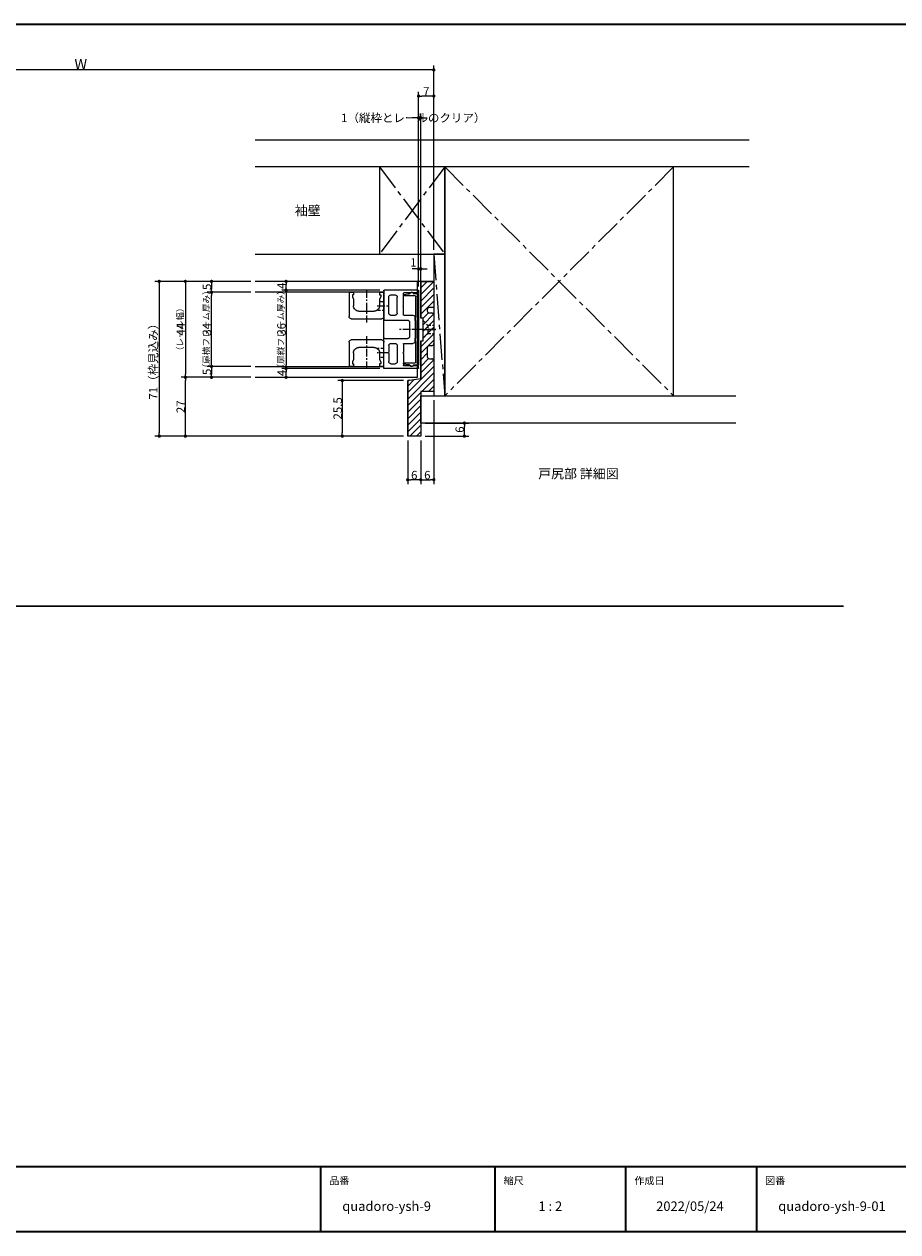
# Model space of a CAD drawing. Units: millimetres. Extents: x -428 to 785, y -304 to 304.
# Drawn here: x -26 to 375, y -277 to 277 of the extents above; entities that cross this region are included whole.
import ezdxf

# ---------------------------------------------------------------- set-up
doc = ezdxf.new("R2010")
doc.units = ezdxf.units.MM
doc.header["$LTSCALE"] = 2
doc.header["$PDMODE"] = 1
doc.header["$PDSIZE"] = -2
for name, pattern in [('ラインタイプ-1', [1.11, 0.71, -0.4]), ('ラインタイプ-3', [2.91, 1.76, -0.4, 0.35, -0.4]), ('ラインタイプ-4', [9.172222, 5.997222, -1.058333, 1.058333, -1.058333])]:
    doc.linetypes.add(name, pattern=pattern)
for name, color, linetype, lineweight in [('1図面枠', 7, 'Continuous', 15), ('2寸法-1', 7, 'Continuous', 15), ('2寸法-2', 7, 'Continuous', 15), ('2寸法-3', 7, 'Continuous', 15), ('3一般', 7, 'Continuous', 15)]:
    doc.layers.add(name, color=color, linetype=linetype, lineweight=lineweight)
doc.styles.add('MS PGothic', font='txt', dxfattribs={"bigfont": 'MS PGothic'})
doc.styles.get("Standard").update_dxf_attribs({"font": 'txt', "bigfont": 'BIGFONT.SHX'})
doc.dimstyles.new('SANWA-1', dxfattribs={"dimtxt": 3.865856, "dimasz": 1.500684, "dimexe": 2, "dimexo": 2, "dimgap": 0.2, "dimtad": 1, "dimdec": 8, "dimdsep": 46, "dimtxsty": 'MS PGothic', "dimblk": 'DOT', "dimblk1": 'DOT', "dimblk2": 'DOT', "dimcen": 0, "dimazin": 0, "dimtfac": 0.8, "dimtdec": 8, "dimtix": 1, "dimtmove": 0, "dimatfit": 0, "dimldrblk": 'DOT', "dimfxl": 1, "dimfrac": 2, "dimtolj": 1, "dimarcsym": 0})

# ---------------------------------------------------------------- blocks, each defined once
blk = doc.blocks.new('グループ-2')
at = {"layer": '1図面枠', "color": 7, "linetype": 'Continuous', "lineweight": 35}
for p, q in [((-400, -247), (400, -247)), ((-215, -247), (-215, -277)), ((110, -247), (110, -277)), ((190, -247), (190, -277)), ((250, -247), (250, -277)), ((310, -247), (310, -277))]:
    blk.add_line(p, q, dxfattribs=at)
at = {"layer": '1図面枠', "color": 7, "linetype": 'Continuous', "lineweight": 35, "flags": 128}
blk.add_lwpolyline([(-400, 277), (400, 277), (400, -277), (-400, -277)], close=True, dxfattribs=at)
blk = doc.blocks.new('図面枠')
at = {"layer": '1図面枠', "color": 7}
blk.add_blockref('グループ-2', (0, 0), dxfattribs=at)
at = {"layer": '1図面枠', "color": 7, "attachment_point": 1, "line_spacing_factor": 0.870768}
for s, insert, char_height in [('{\\fMS PGothic|b0|i0|c128|p0;品番}', (114, -251.82), 3.3826), ('{\\fMS PGothic|b0|i0|c128|p0;縮尺}', (194, -251.82), 3.3826), ('{\\fMS PGothic|b0|i0|c128|p0;作成日}', (254, -251.82), 3.3826), ('{\\fMS PGothic|b0|i0|c128|p0;図番}', (314, -251.82), 3.3826), ('{\\fMS PGothic|b0|i0|c128|p0;1 : 2}', (210, -263.05), 4.3491)]:
    blk.add_mtext(s, dxfattribs=dict(at, insert=insert, char_height=char_height))
blk = doc.blocks.new('_Dot')
at = {"color": 0, "linetype": 'ByBlock', "lineweight": -2}
blk.add_line((-0.5, 0), (-1, 0), dxfattribs=at)
at = {"color": 0, "linetype": 'ByBlock', "const_width": 0.5}
blk.add_lwpolyline([(-0.25, 0, 1), (0.25, 0, 1)], format="xyb", close=True, dxfattribs=at)
blk = doc.blocks.new('*D6')
at = {"layer": '2寸法-1', "color": 0, "linetype": 'Continuous', "lineweight": -2}
for p, q in [((58, 115), (46, 115)), ((48, 89.5), (48, 113.5)), ((118, 88), (46, 88))]:
    blk.add_line(p, q, dxfattribs=at)
at = {"layer": 'Defpoints', "color": 0}
for p in [(48, 115), (60, 115), (120, 88)]:
    blk.add_point(p, dxfattribs=at)
at = {"layer": '2寸法-1', "color": 0, "lineweight": -2, "xscale": 1.50068359375, "yscale": 1.50068359375, "zscale": 1.50068359375}
for p, rotation in [((48, 115), 90), ((48, 88), 270)]:
    blk.add_blockref('_Dot', p, dxfattribs=dict(at, rotation=rotation))
at = {"layer": '2寸法-1', "color": 0, "lineweight": 15, "insert": (45.87, 101.5), "char_height": 3.866, "attachment_point": 5, "rotation": 90, "style": 'MS PGothic'}
blk.add_mtext('\\A1;27', dxfattribs=at)
blk = doc.blocks.new('*D7')
at = {"layer": '2寸法-1', "color": 0, "linetype": 'Continuous', "lineweight": -2}
for p, q in [((78, 120), (58, 120)), ((60, 118.5), (60, 116.5)), ((78, 115), (58, 115))]:
    blk.add_line(p, q, dxfattribs=at)
at = {"layer": 'Defpoints', "color": 0}
for p in [(80, 120), (60, 115), (80, 115)]:
    blk.add_point(p, dxfattribs=at)
at = {"layer": '2寸法-1', "color": 0, "lineweight": -2, "xscale": 1.50068359375, "yscale": 1.50068359375, "zscale": 1.50068359375}
for p, rotation in [((60, 120), 90), ((60, 115), 270)]:
    blk.add_blockref('_Dot', p, dxfattribs=dict(at, rotation=rotation))
at = {"layer": '2寸法-1', "color": 0, "lineweight": 15, "insert": (57.87, 117.5), "char_height": 3.866, "attachment_point": 5, "rotation": 90, "style": 'MS PGothic'}
blk.add_mtext('\\A1;5', dxfattribs=at)
blk = doc.blocks.new('*D8')
at = {"layer": '2寸法-1', "color": 0, "linetype": 'Continuous', "lineweight": -2}
for p, q in [((78, 154), (58, 154)), ((60, 121.5), (60, 152.5)), ((78, 120), (58, 120))]:
    blk.add_line(p, q, dxfattribs=at)
at = {"layer": 'Defpoints', "color": 0}
for p in [(60, 154), (80, 154), (80, 120)]:
    blk.add_point(p, dxfattribs=at)
at = {"layer": '2寸法-1', "color": 0, "lineweight": -2, "xscale": 1.50068359375, "yscale": 1.50068359375, "zscale": 1.50068359375}
for p, rotation in [((60, 154), 90), ((60, 120), 270)]:
    blk.add_blockref('_Dot', p, dxfattribs=dict(at, rotation=rotation))
at = {"layer": '2寸法-1', "color": 0, "lineweight": 15, "insert": (57.87, 137), "char_height": 3.866, "attachment_point": 5, "rotation": 90, "style": 'MS PGothic'}
blk.add_mtext('\\A1;34', dxfattribs=at)
blk = doc.blocks.new('*D9')
at = {"layer": '2寸法-1', "color": 0, "linetype": 'Continuous', "lineweight": -2}
for p, q in [((78, 159), (58, 159)), ((60, 157.5), (60, 155.5)), ((78, 154), (58, 154))]:
    blk.add_line(p, q, dxfattribs=at)
at = {"layer": 'Defpoints', "color": 0}
for p in [(80, 159), (60, 154), (80, 154)]:
    blk.add_point(p, dxfattribs=at)
at = {"layer": '2寸法-1', "color": 0, "lineweight": -2, "xscale": 1.50068359375, "yscale": 1.50068359375, "zscale": 1.50068359375}
for p, rotation in [((60, 159), 90), ((60, 154), 270)]:
    blk.add_blockref('_Dot', p, dxfattribs=dict(at, rotation=rotation))
at = {"layer": '2寸法-1', "color": 0, "lineweight": 15, "insert": (57.87, 156.5), "char_height": 3.866, "attachment_point": 5, "rotation": 90, "style": 'MS PGothic'}
blk.add_mtext('\\A1;5', dxfattribs=at)
blk = doc.blocks.new('*D10')
at = {"layer": '2寸法-1', "color": 0, "linetype": 'Continuous', "lineweight": -2}
for p, q in [((58, 159), (46, 159)), ((48, 157.5), (48, 116.5)), ((58, 115), (46, 115))]:
    blk.add_line(p, q, dxfattribs=at)
at = {"layer": 'Defpoints', "color": 0}
for p in [(60, 159), (48, 115), (60, 115)]:
    blk.add_point(p, dxfattribs=at)
at = {"layer": '2寸法-1', "color": 0, "lineweight": -2, "xscale": 1.50068359375, "yscale": 1.50068359375, "zscale": 1.50068359375}
for p, rotation in [((48, 159), 90), ((48, 115), 270)]:
    blk.add_blockref('_Dot', p, dxfattribs=dict(at, rotation=rotation))
at = {"layer": '2寸法-1', "color": 0, "lineweight": 15, "insert": (45.87, 137), "char_height": 3.866, "attachment_point": 5, "rotation": 90, "style": 'MS PGothic'}
blk.add_mtext('\\A1;44', dxfattribs=at)
blk = doc.blocks.new('*D11')
at = {"layer": '2寸法-1', "color": 0, "linetype": 'Continuous', "lineweight": -2}
for p, q in [((137.2, 155), (92.2, 155)), ((94.2, 153.5), (94.2, 120.5)), ((137.2, 119), (92.2, 119))]:
    blk.add_line(p, q, dxfattribs=at)
at = {"layer": 'Defpoints', "color": 0}
for p in [(139.2, 155), (94.2, 119), (139.2, 119)]:
    blk.add_point(p, dxfattribs=at)
at = {"layer": '2寸法-1', "color": 0, "lineweight": -2, "xscale": 1.50068359375, "yscale": 1.50068359375, "zscale": 1.50068359375}
for p, rotation in [((94.2, 155), 90), ((94.2, 119), 270)]:
    blk.add_blockref('_Dot', p, dxfattribs=dict(at, rotation=rotation))
at = {"layer": '2寸法-1', "color": 0, "lineweight": 15, "insert": (92.07, 137), "char_height": 3.866, "attachment_point": 5, "rotation": 90, "style": 'MS PGothic'}
blk.add_mtext('\\A1;36', dxfattribs=at)
blk = doc.blocks.new('*D12')
at = {"layer": '2寸法-1', "color": 0, "linetype": 'Continuous', "lineweight": -2}
for p, q in [((137.2, 119), (92.2, 119)), ((94.2, 116.5), (94.2, 117.5)), ((96.2, 115), (96.2, 115))]:
    blk.add_line(p, q, dxfattribs=at)
at = {"layer": 'Defpoints', "color": 0}
for p in [(94.2, 119), (139.2, 119), (94.2, 115)]:
    blk.add_point(p, dxfattribs=at)
at = {"layer": '2寸法-1', "color": 0, "lineweight": -2, "xscale": 1.50068359375, "yscale": 1.50068359375, "zscale": 1.50068359375}
for p, rotation in [((94.2, 119), 90), ((94.2, 115), 270)]:
    blk.add_blockref('_Dot', p, dxfattribs=dict(at, rotation=rotation))
at = {"layer": '2寸法-1', "color": 0, "lineweight": 15, "insert": (92.07, 117), "char_height": 3.866, "attachment_point": 5, "rotation": 90, "style": 'MS PGothic'}
blk.add_mtext('\\A1;4', dxfattribs=at)
blk = doc.blocks.new('*D13')
at = {"layer": '2寸法-1', "color": 0, "linetype": 'Continuous', "lineweight": -2}
for p, q in [((92.2, 159), (92.2, 159)), ((94.2, 156.5), (94.2, 157.5)), ((137.2, 155), (92.2, 155))]:
    blk.add_line(p, q, dxfattribs=at)
at = {"layer": 'Defpoints', "color": 0}
for p in [(94.2, 159), (94.2, 159), (139.2, 155)]:
    blk.add_point(p, dxfattribs=at)
at = {"layer": '2寸法-1', "color": 0, "lineweight": -2, "xscale": 1.50068359375, "yscale": 1.50068359375, "zscale": 1.50068359375}
for p, rotation in [((94.2, 159), 90), ((94.2, 155), 270)]:
    blk.add_blockref('_Dot', p, dxfattribs=dict(at, rotation=rotation))
at = {"layer": '2寸法-1', "color": 0, "lineweight": 15, "insert": (92.07, 157), "char_height": 3.866, "attachment_point": 5, "rotation": 90, "style": 'MS PGothic'}
blk.add_mtext('\\A1;4', dxfattribs=at)
blk = doc.blocks.new('*D14')
at = {"layer": '2寸法-1', "color": 0, "lineweight": -2}
for p, q in [((158, 94), (178, 94)), ((176, 89.5), (176, 92.5)), ((158, 88), (178, 88))]:
    blk.add_line(p, q, dxfattribs=at)
at = {"layer": 'Defpoints', "color": 0}
for p in [(156, 94), (176, 94), (156, 88)]:
    blk.add_point(p, dxfattribs=at)
at = {"layer": '2寸法-1', "color": 0, "lineweight": -2, "xscale": 1.50068359375, "yscale": 1.50068359375, "zscale": 1.50068359375}
for p, rotation in [((176, 94), 90), ((176, 88), 270)]:
    blk.add_blockref('_Dot', p, dxfattribs=dict(at, rotation=rotation))
at = {"layer": '2寸法-1', "color": 0, "insert": (173.87, 91), "char_height": 3.866, "attachment_point": 5, "rotation": 90, "style": 'MS PGothic'}
blk.add_mtext('\\A1;6', dxfattribs=at)
blk = doc.blocks.new('*D15')
at = {"layer": '2寸法-1', "color": 0, "linetype": 'Continuous', "lineweight": -2}
for p, q in [((150, 86), (150, 66)), ((156, 86), (156, 66)), ((154.5, 68), (151.5, 68))]:
    blk.add_line(p, q, dxfattribs=at)
at = {"layer": 'Defpoints', "color": 0}
for p in [(150, 88), (156, 88), (150, 68)]:
    blk.add_point(p, dxfattribs=at)
at = {"layer": '2寸法-1', "color": 0, "lineweight": -2, "xscale": 1.50068359375, "yscale": 1.50068359375, "zscale": 1.50068359375, "rotation": 180}
blk.add_blockref('_Dot', (150, 68), dxfattribs=at)
at = {"layer": '2寸法-1', "color": 0, "lineweight": -2, "xscale": 1.50068359375, "yscale": 1.50068359375, "zscale": 1.50068359375}
blk.add_blockref('_Dot', (156, 68), dxfattribs=at)
at = {"layer": '2寸法-1', "color": 0, "lineweight": 15, "insert": (153, 70.13), "char_height": 3.866, "attachment_point": 5, "style": 'MS PGothic'}
blk.add_mtext('\\A1;6', dxfattribs=at)
blk = doc.blocks.new('*D16')
at = {"layer": '2寸法-1', "color": 0, "linetype": 'Continuous', "lineweight": -2}
for p, q in [((162, 104.5), (162, 66)), ((156, 86), (156, 66)), ((157.5, 68), (160.5, 68))]:
    blk.add_line(p, q, dxfattribs=at)
at = {"layer": 'Defpoints', "color": 0}
for p in [(162, 106.5), (156, 88), (162, 68)]:
    blk.add_point(p, dxfattribs=at)
at = {"layer": '2寸法-1', "color": 0, "lineweight": -2, "xscale": 1.50068359375, "yscale": 1.50068359375, "zscale": 1.50068359375, "rotation": 180}
blk.add_blockref('_Dot', (156, 68), dxfattribs=at)
at = {"layer": '2寸法-1', "color": 0, "lineweight": -2, "xscale": 1.50068359375, "yscale": 1.50068359375, "zscale": 1.50068359375}
blk.add_blockref('_Dot', (162, 68), dxfattribs=at)
at = {"layer": '2寸法-1', "color": 0, "lineweight": 15, "insert": (159, 70.13), "char_height": 3.866, "attachment_point": 5, "style": 'MS PGothic'}
blk.add_mtext('\\A1;6', dxfattribs=at)
blk = doc.blocks.new('*D17')
at = {"layer": '2寸法-1', "color": 0, "linetype": 'Continuous', "lineweight": -2}
for p, q in [((148, 113.5), (118, 113.5)), ((120, 112), (120, 89.5)), ((148, 88), (118, 88))]:
    blk.add_line(p, q, dxfattribs=at)
at = {"layer": 'Defpoints', "color": 0}
for p in [(150, 113.5), (120, 88), (150, 88)]:
    blk.add_point(p, dxfattribs=at)
at = {"layer": '2寸法-1', "color": 0, "lineweight": -2, "xscale": 1.50068359375, "yscale": 1.50068359375, "zscale": 1.50068359375}
for p, rotation in [((120, 113.5), 90), ((120, 88), 270)]:
    blk.add_blockref('_Dot', p, dxfattribs=dict(at, rotation=rotation))
at = {"layer": '2寸法-1', "color": 0, "lineweight": 15, "insert": (117.87, 100.75), "char_height": 3.866, "attachment_point": 5, "rotation": 90, "style": 'MS PGothic'}
blk.add_mtext('\\A1;25.5', dxfattribs=at)
blk = doc.blocks.new('*D18')
at = {"layer": '2寸法-1', "color": 0, "lineweight": -2}
for p, q in [((155, 156.7), (155, 246)), ((160.5, 244), (156.5, 244)), ((162, 173.5), (162, 246))]:
    blk.add_line(p, q, dxfattribs=at)
at = {"layer": 'Defpoints', "color": 0}
for p in [(155, 244), (162, 171.5), (155, 154.7)]:
    blk.add_point(p, dxfattribs=at)
at = {"layer": '2寸法-1', "color": 0, "lineweight": -2, "xscale": 1.50068359375, "yscale": 1.50068359375, "zscale": 1.50068359375, "rotation": 180}
blk.add_blockref('_Dot', (155, 244), dxfattribs=at)
at = {"layer": '2寸法-1', "color": 0, "lineweight": -2, "xscale": 1.50068359375, "yscale": 1.50068359375, "zscale": 1.50068359375}
blk.add_blockref('_Dot', (162, 244), dxfattribs=at)
at = {"layer": '2寸法-1', "color": 0, "insert": (158.5, 246.13), "char_height": 3.866, "attachment_point": 5, "style": 'MS PGothic'}
blk.add_mtext('\\A1;7', dxfattribs=at)
blk = doc.blocks.new('*D25')
at = {"layer": '2寸法-1', "color": 0, "linetype": 'Continuous', "lineweight": -2}
for p, q in [((-162, 246), (-162, 258)), ((160.5, 256), (-160.5, 256)), ((162, 246), (162, 258))]:
    blk.add_line(p, q, dxfattribs=at)
at = {"layer": 'Defpoints', "color": 0}
for p in [(-162, 256), (-162, 244), (162, 244)]:
    blk.add_point(p, dxfattribs=at)
at = {"layer": '2寸法-1', "color": 0, "lineweight": -2, "xscale": 1.50068359375, "yscale": 1.50068359375, "zscale": 1.50068359375, "rotation": 180}
blk.add_blockref('_Dot', (-162, 256), dxfattribs=at)
at = {"layer": '2寸法-1', "color": 0, "lineweight": -2, "xscale": 1.50068359375, "yscale": 1.50068359375, "zscale": 1.50068359375}
blk.add_blockref('_Dot', (162, 256), dxfattribs=at)
at = {"layer": '2寸法-1', "color": 0, "lineweight": 15, "insert": (0, 258.62), "char_height": 4.832, "attachment_point": 5, "style": 'MS PGothic'}
blk.add_mtext('\\A1;W', dxfattribs=at)
blk = doc.blocks.new('*D26')
at = {"layer": '2寸法-2', "color": 0, "lineweight": -2}
for p, q in [((153.5, 234), (152, 234)), ((155, 236), (155, 236)), ((156, 234), (155, 234)), ((156, 161), (156, 236)), ((157.5, 234), (159, 234))]:
    blk.add_line(p, q, dxfattribs=at)
at = {"layer": 'Defpoints', "color": 0}
for p in [(155, 234), (155, 234), (156, 159)]:
    blk.add_point(p, dxfattribs=at)
at = {"layer": '2寸法-2', "color": 0, "lineweight": -2, "xscale": 1.50068359375, "yscale": 1.50068359375, "zscale": 1.50068359375}
blk.add_blockref('_Dot', (155, 234), dxfattribs=at)
at = {"layer": '2寸法-2', "color": 0, "lineweight": -2, "xscale": 1.50068359375, "yscale": 1.50068359375, "zscale": 1.50068359375, "rotation": 180}
blk.add_blockref('_Dot', (156, 234), dxfattribs=at)
at = {"layer": '2寸法-2', "color": 0, "insert": (152.54, 234), "char_height": 3.8659, "attachment_point": 5, "style": 'MS PGothic'}
blk.add_mtext('\\A1;1（縦枠とレールのクリア）', dxfattribs=at)
blk = doc.blocks.new('*D28')
at = {"layer": '2寸法-2', "color": 0, "linetype": 'Continuous', "lineweight": -2}
for p, q in [((155, 156.7), (155, 166.7)), ((156, 156.7), (156, 166.7)), ((153.5, 164.7), (152, 164.7)), ((156, 164.7), (155, 164.7)), ((157.5, 164.7), (159, 164.7))]:
    blk.add_line(p, q, dxfattribs=at)
at = {"layer": 'Defpoints', "color": 0}
for p in [(155, 164.7), (155, 154.7), (156, 154.7)]:
    blk.add_point(p, dxfattribs=at)
at = {"layer": '2寸法-2', "color": 0, "lineweight": -2, "xscale": 1.50068359375, "yscale": 1.50068359375, "zscale": 1.50068359375}
blk.add_blockref('_Dot', (155, 164.7), dxfattribs=at)
at = {"layer": '2寸法-2', "color": 0, "lineweight": -2, "xscale": 1.50068359375, "yscale": 1.50068359375, "zscale": 1.50068359375, "rotation": 180}
blk.add_blockref('_Dot', (156, 164.7), dxfattribs=at)
at = {"layer": '2寸法-2', "color": 0, "lineweight": 15, "insert": (152.6, 167.69), "char_height": 3.866, "attachment_point": 5, "style": 'MS PGothic'}
blk.add_mtext('\\A1;1', dxfattribs=at)
blk = doc.blocks.new('グループ-4')
at = {"layer": '3一般', "linetype": 'Continuous', "lineweight": 5}
h = blk.add_hatch(dxfattribs=at)
h.set_pattern_fill('斜線3', style=0, pattern_type=2)
h.set_pattern_definition([(45, (0, 0), (3, -7e-16), [])])
edge = h.paths.add_edge_path()
edge.add_arc((160, 145.5), 1, 180, 270)
edge.add_line((160, 144.5), (161, 144.5))
edge.add_arc((161, 143.5), 1, 0, 90, ccw=False)
edge.add_line((162, 143.5), (162, 130.5))
edge.add_arc((161, 130.5), 1, -90, 0, ccw=False)
edge.add_line((161, 129.5), (160, 129.5))
edge.add_arc((160, 128.5), 1, 90, 180)
edge.add_line((159, 128.5), (159, 124.5))
edge.add_arc((160, 124.5), 1, 180, 270)
edge.add_line((160, 123.5), (161, 123.5))
edge.add_arc((161, 122.5), 1, 0, 90, ccw=False)
edge.add_line((162, 122.5), (162, 108.5))
edge.add_line((162, 108.5), (156, 108.5))
edge.add_line((156, 108.5), (156, 88))
edge.add_line((156, 88), (150, 88))
edge.add_line((150, 88), (150, 112.65))
edge.add_arc((151, 112.65), 1, 99.4623, 180, ccw=False)
edge.add_line((150.84, 113.64), (156, 114.5))
edge.add_line((156, 114.5), (156, 131.8))
edge.add_line((156, 131.8), (157.1, 131.8))
edge.add_line((157.1, 131.8), (157.1, 136.7))
edge.add_line((157.1, 136.7), (157.4, 137))
edge.add_line((157.4, 137), (157.1, 137.3))
edge.add_line((157.1, 137.3), (157.1, 142.2))
edge.add_line((157.1, 142.2), (156, 142.2))
edge.add_line((156, 142.2), (156, 159))
edge.add_line((156, 159), (162, 159))
edge.add_line((162, 159), (162, 147))
edge.add_line((162, 147), (160, 147))
edge.add_arc((160, 146), 1, 90, 180)
edge.add_line((159, 146), (159, 145.5))
at = {"layer": '3一般', "color": 7, "linetype": 'Continuous', "lineweight": 15}
for p, q in [((80, 224), (306.62, 224)), ((306.62, 211.5), (80, 211.5)), ((167, 211.5), (137, 211.5)), ((137, 211.5), (137, 171.5)), ((167, 211.5), (167, 171.5)), ((272, 211.5), (167, 211.5)), ((167, 171.5), (167, 211.5)), ((272, 106.5), (272, 211.5)), ((80, 171.5), (162, 171.5)), ((137, 171.5), (167, 171.5)), ((162, 171.5), (162, 106.5)), ((167, 171.5), (162, 171.5)), ((162, 171.5), (162, 159)), ((167, 171.5), (167, 106.5)), ((167, 106.5), (167, 171.5)), ((154.5, 159), (80, 159)), ((162, 159), (80, 159)), ((154.5, 115), (154.5, 159)), ((162, 159), (156, 159)), ((156, 159), (156, 142.2)), ((162, 159), (162, 147)), ((139.1, 154), (80, 154)), ((125.1, 153.85), (123.1, 153.85)), ((123.1, 153.85), (123.1, 142.85)), ((124.6, 152.85), (124.6, 151.85)), ((125.1, 152.85), (124.6, 152.85)), ((124.6, 151.85), (125.1, 150.85)), ((125.1, 153.85), (125.1, 152.85)), ((125.1, 150.85), (125.1, 147.85)), ((137.1, 153.85), (137.1, 152.85)), ((139.1, 153.85), (137.1, 153.85)), ((137.1, 152.85), (137.6, 152.85)), ((137.6, 151.85), (137.1, 150.85)), ((137.1, 150.85), (137.1, 147.85)), ((137.6, 152.85), (137.6, 151.85)), ((139, 154.8), (139, 154.77)), ((139.1, 154.6), (139.1, 141.2)), ((139.1, 120), (139.1, 154)), ((139.1, 142.85), (139.1, 153.85)), ((154.7, 155), (139.2, 155)), ((141.3, 148.15), (141.3, 151.8)), ((142.3, 152.8), (144.2, 152.8)), ((145.2, 144.45), (145.2, 151.8)), ((148, 148.15), (148, 153.4)), ((148.1, 152.6), (148.1, 152.65)), ((151.17, 153.7), (148.3, 153.7)), ((148.34, 152.95), (150, 153.28)), ((153.5, 152.3), (148.4, 152.3)), ((150.2, 153.3), (150.65, 153.3)), ((150.65, 153.3), (151.75, 153.93)), ((152.5, 153.5), (155, 153.5)), ((155, 153.7), (152.55, 153.7)), ((153.8, 142.5), (153.8, 152)), ((155, 154.7), (155, 153.7)), ((155, 153.5), (155, 120.5)), ((127.6, 145.35), (134.6, 145.35)), ((141, 147.85), (141.3, 148.15)), ((141.3, 147.55), (141, 147.85)), ((141.3, 144.45), (141.3, 147.55)), ((147.7, 147.85), (148, 148.15)), ((148, 147.55), (147.7, 147.85)), ((148, 143.75), (148, 147.55)), ((159, 146), (159, 145.5)), ((162, 147), (160, 147)), ((160, 144.5), (161, 144.5)), ((124.1, 141.85), (138.1, 141.85)), ((139.3, 141), (139.4, 141)), ((139.6, 141.2), (139.6, 141.25)), ((139.6, 141.25), (149.9, 141.25)), ((142.3, 143.45), (144.2, 143.45)), ((148.3, 143.45), (152.4, 143.45)), ((150.9, 140.25), (150.9, 133.75)), ((153.4, 142.45), (153.4, 131.55)), ((153.5, 142.5), (153.8, 142.5)), ((153.5, 141), (153.5, 142.5)), ((153.8, 141), (153.5, 141)), ((153.8, 133), (153.8, 141)), ((157.1, 142.2), (156, 142.2)), ((157.1, 137.3), (157.1, 142.2)), ((162, 143.5), (162, 130.5)), ((139.3, 133), (139.4, 133)), ((153.5, 133), (153.8, 133)), ((153.5, 131.5), (153.5, 133)), ((157.4, 137), (157.1, 137.3)), ((157.4, 137), (157.1, 136.7)), ((157.1, 131.8), (157.1, 136.7)), ((123.1, 131.15), (123.1, 120.15)), ((138.1, 132.15), (124.1, 132.15)), ((134.6, 128.65), (127.6, 128.65)), ((139.1, 119.4), (139.1, 132.8)), ((139.1, 120.15), (139.1, 131.15)), ((139.6, 132.8), (139.6, 132.75)), ((139.6, 132.75), (149.9, 132.75)), ((141.3, 129.55), (141.3, 126.45)), ((142.3, 130.55), (144.2, 130.55)), ((145.2, 129.55), (145.2, 122.2)), ((148, 130.25), (148, 126.45)), ((148.3, 130.55), (152.4, 130.55)), ((153.8, 131.5), (153.5, 131.5)), ((153.8, 122), (153.8, 131.5)), ((156, 131.8), (157.1, 131.8)), ((156, 131.8), (156, 114.5)), ((159, 128.5), (159, 124.5)), ((161, 129.5), (160, 129.5)), ((125.1, 123.15), (124.6, 122.15)), ((124.6, 122.15), (124.6, 121.15)), ((125.1, 126.15), (125.1, 123.15)), ((137.1, 126.15), (137.1, 123.15)), ((137.1, 123.15), (137.6, 122.15)), ((137.6, 122.15), (137.6, 121.15)), ((141, 126.15), (141.3, 126.45)), ((141.3, 125.85), (141, 126.15)), ((141.3, 125.85), (141.3, 122.2)), ((147.7, 126.15), (148, 126.45)), ((148, 125.85), (147.7, 126.15)), ((148, 125.85), (148, 120.6)), ((160, 123.5), (161, 123.5)), ((162, 122.5), (162, 108.5)), ((80, 120), (139.1, 120)), ((123.1, 120.15), (125.1, 120.15)), ((124.6, 121.15), (125.1, 121.15)), ((125.1, 121.15), (125.1, 120.15)), ((137.1, 121.15), (137.1, 120.15)), ((137.6, 121.15), (137.1, 121.15)), ((137.1, 120.15), (139.1, 120.15)), ((139, 119.2), (139, 119.23)), ((154.7, 119), (139.2, 119)), ((142.3, 121.2), (144.2, 121.2)), ((148.1, 121.35), (148.1, 121.4)), ((151.17, 120.3), (148.3, 120.3)), ((150, 120.72), (148.34, 121.05)), ((148.4, 121.7), (153.5, 121.7)), ((150.65, 120.7), (150.2, 120.7)), ((151.75, 120.07), (150.65, 120.7)), ((155, 120.5), (152.5, 120.5)), ((155, 120.3), (152.55, 120.3)), ((155, 119.3), (155, 120.3)), ((80, 115), (154.5, 115)), ((150, 112.65), (150, 88)), ((150.84, 113.64), (156, 114.5)), ((162, 108.5), (156, 108.5)), ((156, 108.5), (156, 88)), ((156, 106.5), (300.62, 106.5)), ((156, 94), (156, 106.5)), ((162, 106.5), (167, 106.5)), ((167, 106.5), (272, 106.5)), ((300.62, 94), (156, 94)), ((156, 88), (150, 88))]:
    blk.add_line(p, q, dxfattribs=at)
at = {"layer": '3一般', "color": 7, "linetype": 'ラインタイプ-4', "lineweight": 15}
for p, q in [((167, 211.5), (137, 171.5)), ((137, 211.5), (167, 171.5)), ((167, 211.5), (272, 106.5)), ((272, 211.5), (167, 106.5)), ((162, 171.5), (167, 106.5))]:
    blk.add_line(p, q, dxfattribs=at)
at = {"layer": '3一般', "color": 7, "linetype": 'ラインタイプ-3', "lineweight": 15}
for p, q in [((131.1, 155.03), (131.1, 140.13)), ((135.95, 147.85), (140.95, 147.85)), ((131.1, 133.87), (131.1, 118.97)), ((162.89, 137), (145.89, 137)), ((155.47, 137), (147.7, 137)), ((157.02, 137), (151.02, 137)), ((156.68, 137), (162.78, 137)), ((140.95, 126.15), (135.95, 126.15))]:
    blk.add_line(p, q, dxfattribs=at)
at = {"layer": '3一般', "color": 7, "linetype": 'ラインタイプ-1', "lineweight": 15}
for p, q in [((137.1, 149.85), (139.1, 149.85)), ((136.1, 145.85), (139.1, 145.85)), ((157.1, 141), (159.2, 138.9)), ((159.2, 138.9), (159.2, 135.1)), ((159.2, 138.9), (162, 138.9)), ((157.1, 133), (159.2, 135.1)), ((159.2, 135.1), (162, 135.1)), ((139.1, 128.15), (136.1, 128.15)), ((139.1, 124.15), (137.1, 124.15)), ((150.84, 113.64), (150, 113.5)), ((150, 112.65), (150, 113.5))]:
    blk.add_line(p, q, dxfattribs=at)
at = {"layer": '3一般', "color": 7, "linetype": 'Continuous', "lineweight": 15, "flags": 128}
blk.add_lwpolyline([(159, 145.5, 0.414214), (160, 144.5), (161, 144.5, -0.414214), (162, 143.5), (162, 130.5, -0.414214), (161, 129.5), (160, 129.5, 0.414214), (159, 128.5), (159, 124.5, 0.414214), (160, 123.5), (161, 123.5, -0.414214), (162, 122.5), (162, 108.5), (156, 108.5), (156, 88), (150, 88), (150, 112.65, -0.366629), (150.84, 113.64), (156, 114.5), (156, 131.8), (157.1, 131.8), (157.1, 136.7), (157.4, 137), (157.1, 137.3), (157.1, 142.2), (156, 142.2), (156, 159), (162, 159), (162, 147), (160, 147, 0.414214), (159, 146)], format="xyb", close=True, dxfattribs=at)
for points in [[(139, 154.8, -0.198912), (139.06, 154.94, -0.198912), (139.2, 155)], [(139.1, 154.6, -0.131652), (139.03, 154.67, -0.131652), (139, 154.77)], [(141.3, 151.8, -0.198912), (141.59, 152.51, -0.198912), (142.3, 152.8)], [(144.2, 152.8, -0.198912), (144.91, 152.51, -0.198912), (145.2, 151.8)], [(148, 153.4, -0.198912), (148.09, 153.61, -0.198912), (148.3, 153.7)], [(148.1, 152.65, -0.173382), (148.17, 152.84, -0.173382), (148.34, 152.95)], [(148.4, 152.3, -0.198912), (148.19, 152.39, -0.198912), (148.1, 152.6)], [(150, 153.28, -0.024679), (150.1, 153.3, -0.024679), (150.2, 153.3)], [(151.17, 153.7, -0.269994), (151.75, 154.1, -0.269994), (152.38, 153.79)], [(151.75, 153.93, -0.267949), (152.25, 153.93, -0.267949), (152.5, 153.5)], [(152.55, 153.7, -0.12334), (152.45, 153.72, -0.12334), (152.38, 153.79)], [(153.5, 152.3, -0.198912), (153.71, 152.21, -0.198912), (153.8, 152)], [(154.7, 155, -0.198912), (154.91, 154.91, -0.198912), (155, 154.7)], [(127.6, 145.35, -0.198912), (125.83, 146.08, -0.198912), (125.1, 147.85)], [(137.1, 147.85, -0.198912), (136.37, 146.08, -0.198912), (134.6, 145.35)], [(142.3, 143.45, -0.198912), (141.59, 143.74, -0.198912), (141.3, 144.45)], [(145.2, 144.45, -0.198912), (144.91, 143.74, -0.198912), (144.2, 143.45)], [(124.1, 141.85, -0.198912), (123.39, 142.14, -0.198912), (123.1, 142.85)], [(139.1, 142.85, -0.198912), (138.81, 142.14, -0.198912), (138.1, 141.85)], [(139.3, 141, -0.198912), (139.16, 141.06, -0.198912), (139.1, 141.2)], [(139.6, 141.2, -0.198912), (139.54, 141.06, -0.198912), (139.4, 141)], [(148.3, 143.45, -0.198912), (148.09, 143.54, -0.198912), (148, 143.75)], [(149.9, 141.25, -0.198912), (150.61, 140.96, -0.198912), (150.9, 140.25)], [(152.4, 143.45, -0.198912), (153.11, 143.16, -0.198912), (153.4, 142.45)], [(139.1, 132.8, -0.198912), (139.16, 132.94, -0.198912), (139.3, 133)], [(139.4, 133, -0.198912), (139.54, 132.94, -0.198912), (139.6, 132.8)], [(150.9, 133.75, -0.198912), (150.61, 133.04, -0.198912), (149.9, 132.75)], [(123.1, 131.15, -0.198912), (123.39, 131.86, -0.198912), (124.1, 132.15)], [(125.1, 126.15, -0.198912), (125.83, 127.92, -0.198912), (127.6, 128.65)], [(134.6, 128.65, -0.198912), (136.37, 127.92, -0.198912), (137.1, 126.15)], [(138.1, 132.15, -0.198912), (138.81, 131.86, -0.198912), (139.1, 131.15)], [(141.3, 129.55, -0.198912), (141.59, 130.26, -0.198912), (142.3, 130.55)], [(144.2, 130.55, -0.198912), (144.91, 130.26, -0.198912), (145.2, 129.55)], [(148, 130.25, -0.198912), (148.09, 130.46, -0.198912), (148.3, 130.55)], [(153.4, 131.55, -0.198912), (153.11, 130.84, -0.198912), (152.4, 130.55)], [(142.3, 121.2, -0.198912), (141.59, 121.49, -0.198912), (141.3, 122.2)], [(145.2, 122.2, -0.198912), (144.91, 121.49, -0.198912), (144.2, 121.2)], [(153.8, 122, -0.198912), (153.71, 121.79, -0.198912), (153.5, 121.7)], [(139, 119.23, -0.131652), (139.03, 119.33, -0.131652), (139.1, 119.4)], [(139.2, 119, -0.198912), (139.06, 119.06, -0.198912), (139, 119.2)], [(148.3, 120.3, -0.198912), (148.09, 120.39, -0.198912), (148, 120.6)], [(148.1, 121.4, -0.198912), (148.19, 121.61, -0.198912), (148.4, 121.7)], [(148.34, 121.05, -0.173382), (148.17, 121.16, -0.173382), (148.1, 121.35)], [(150.2, 120.7, -0.024679), (150.1, 120.7, -0.024679), (150, 120.72)], [(152.38, 120.21, -0.269994), (151.75, 119.9, -0.269994), (151.17, 120.3)], [(152.5, 120.5, -0.267949), (152.25, 120.07, -0.267949), (151.75, 120.07)], [(152.38, 120.21, -0.12334), (152.45, 120.28, -0.12334), (152.55, 120.3)], [(155, 119.3, -0.198912), (154.91, 119.09, -0.198912), (154.7, 119)]]:
    blk.add_lwpolyline(points, format="xyb", dxfattribs=at)
at = {"layer": '3一般', "color": 7, "linetype": 'Continuous', "lineweight": 15}
for centre, start, end in [((160, 146), 90, 180), ((160, 145.5), 180, 270), ((161, 143.5), 0, 90), ((160, 128.5), 90, 180), ((161, 130.5), 270, 0), ((160, 124.5), 180, 270), ((161, 122.5), 0, 90), ((151, 112.65), 99.4623, 180)]:
    blk.add_arc(centre, 1, start, end, dxfattribs=at)
blk = doc.blocks.new('*D31')
at = {"layer": '2寸法-1', "color": 0, "linetype": 'Continuous', "lineweight": -2}
for p, q in [((46, 159), (34, 159)), ((36, 157.5), (36, 89.5)), ((46, 88), (34, 88))]:
    blk.add_line(p, q, dxfattribs=at)
at = {"layer": 'Defpoints', "color": 0}
for p in [(48, 159), (36, 88), (48, 88)]:
    blk.add_point(p, dxfattribs=at)
at = {"layer": '2寸法-1', "color": 0, "lineweight": -2, "xscale": 1.50068359375, "yscale": 1.50068359375, "zscale": 1.50068359375}
for p, rotation in [((36, 159), 90), ((36, 88), 270)]:
    blk.add_blockref('_Dot', p, dxfattribs=dict(at, rotation=rotation))
at = {"layer": '2寸法-1', "color": 0, "lineweight": 15, "insert": (33.26, 123.5), "char_height": 3.8659, "attachment_point": 5, "rotation": 90, "style": 'MS PGothic'}
blk.add_mtext('\\A1;71（枠見込み）', dxfattribs=at)

msp = doc.modelspace()

# ---------------------------------------------------------------- linework, layer by layer
at = {"layer": '1図面枠', "color": 7, "linetype": 'Continuous', "lineweight": 30}
msp.add_line((350, 10), (-350, 10), dxfattribs=at)

# ---------------------------------------------------------------- block references
at = {"layer": '1図面枠', "color": 7}
msp.add_blockref('図面枠', (0, 0), dxfattribs=at)
at = {"layer": '3一般', "color": 7}
msp.add_blockref('グループ-4', (0, 0), dxfattribs=at)

# ---------------------------------------------------------------- texts
at = {"layer": '1図面枠', "color": 7, "char_height": 4.3490885417, "attachment_point": 1, "line_spacing_factor": 0.870768}
for s, insert in [('{\\fMS PGothic|b0|i0|c128|p0;quadoro-ysh-9}', (120, -263.04841146)), ('{\\fMS PGothic|b0|i0|c128|p0;2022/05/24}', (264, -263.04841146)), ('{\\fMS PGothic|b0|i0|c128|p0;quadoro-ysh-9-01}', (320, -263.04841146))]:
    msp.add_mtext(s, dxfattribs=dict(at, insert=insert))
at = {"layer": '2寸法-3', "color": 7, "char_height": 4.3490885417}
for s, insert, attachment_point, line_spacing_factor in [('{\\fMS PGothic|b0|i0|c128|p0;袖壁}', (104.13311607, 191.5), 5, 1.247125), ('{\\fMS PGothic|b0|i0|c128|p0;戸尻部 詳細図}', (228.31018434, 72.95158854), 2, 2.49425)]:
    msp.add_mtext(s, dxfattribs=dict(at, insert=insert, attachment_point=attachment_point, line_spacing_factor=line_spacing_factor))
at = {"layer": '2寸法-3', "color": 7, "char_height": 2.8993923611, "attachment_point": 8, "rotation": 90, "line_spacing_factor": 0.870768}
for s, insert in [('{\\fMS PGothic|b0|i0|c128|p0;\\T0.92;（扉横フレーム厚み）}', (59, 137)), ('{\\fMS PGothic|b0|i0|c128|p0;\\T0.92;（扉縦フレーム厚み）}', (93.2, 137)), ('{\\fMS PGothic|b0|i0|c128|p0;\\T0.95;（レール幅）}', (47, 137))]:
    msp.add_mtext(s, dxfattribs=dict(at, insert=insert))

# ---------------------------------------------------------------- dimensions: what is measured, and where the dimension line sits
at = {"layer": '2寸法-1', "color": 7, "linetype": 'Continuous', "lineweight": 15}
dim = msp.add_linear_dim(base=(-162, 256), p1=(162, 244), p2=(-162, 244), text='W', dimstyle='SANWA-1', override={"dimtxt": 4.832321, "dimpost": '<>', "dimtxsty": 'MS PGothic', "dimtmove": 2}, dxfattribs=at)
dim.commit()
dim.dimension.update_dxf_attribs({"geometry": '*D25', "text_midpoint": (0, 258.6161603)})
at = {"layer": '2寸法-1', "color": 7}
dim = msp.add_linear_dim(base=(155, 244), p1=(162, 171.5), p2=(155, 154.7), dimstyle='SANWA-1', override={"dimdec": 2, "dimpost": '<>', "dimtxsty": 'MS PGothic', "dimtmove": 2}, dxfattribs=at)
dim.commit()
dim.dimension.update_dxf_attribs({"geometry": '*D18', "text_midpoint": (158.5, 246.13292824)})
at = {"layer": '2寸法-1', "color": 7, "linetype": 'Continuous', "lineweight": 15}
for base, p1, p2, override, picture, middle in [((36, 88), (48, 159), (48, 88), {"dimpost": '<>（枠見込み）', "dimtxsty": 'MS PGothic', "dimtmove": 2}, '*D31', (33.263031684, 123.5)), ((48, 115), (60, 159), (60, 115), {"dimpost": '<>', "dimtxsty": 'MS PGothic', "dimtmove": 2}, '*D10', (45.8670717593, 137)), ((60, 154), (80, 159), (80, 154), {"dimpost": '<>', "dimtxsty": 'MS PGothic', "dimtmove": 2}, '*D9', (57.8670717593, 156.5)), ((94.2, 159), (139.2, 155), (94.2, 159), {"dimpost": '<>', "dimtxsty": 'MS PGothic', "dimtmove": 2}, '*D13', (92.06707176, 157)), ((94.2, 119), (139.2, 155), (139.2, 119), {"dimpost": '<>', "dimtxsty": 'MS PGothic', "dimtmove": 2}, '*D11', (92.0670717593, 137)), ((60, 154), (80, 120), (80, 154), {"dimpost": '<>', "dimtxsty": 'MS PGothic', "dimtmove": 2}, '*D8', (57.8670717593, 137)), ((60, 115), (80, 120), (80, 115), {"dimpost": '<>', "dimtxsty": 'MS PGothic', "dimtmove": 2}, '*D7', (57.8670717593, 117.5)), ((94.2, 119), (94.2, 115), (139.2, 119), {"dimpost": '<>', "dimtxsty": 'MS PGothic', "dimtmove": 2}, '*D12', (92.06707176, 117)), ((48, 115), (120, 88), (60, 115), {"dimpost": '<>', "dimtxsty": 'MS PGothic', "dimtmove": 2}, '*D6', (45.8670717593, 101.5)), ((120, 88), (150, 113.5), (150, 88), {"dimpost": '<>', "dimtxsty": 'MS PGothic', "dimtmove": 2}, '*D17', (117.8670717593, 100.75))]:
    dim = msp.add_linear_dim(base=base, p1=p1, p2=p2, angle=270, dimstyle='SANWA-1', override=override, dxfattribs=at)
    dim.commit()
    dim.dimension.update_dxf_attribs({"geometry": picture, "text_midpoint": middle})
for base, p2, picture, middle in [((162, 68), (162, 106.5), '*D16', (159, 70.1329282407)), ((150, 68), (150, 88), '*D15', (153, 70.1329282407))]:
    dim = msp.add_linear_dim(base=base, p1=(156, 88), p2=p2, dimstyle='SANWA-1', override={"dimpost": '<>', "dimtxsty": 'MS PGothic', "dimtmove": 2}, dxfattribs=at)
    dim.commit()
    dim.dimension.update_dxf_attribs({"geometry": picture, "text_midpoint": middle})
at = {"layer": '2寸法-1', "color": 7}
dim = msp.add_linear_dim(base=(176, 94), p1=(156, 88), p2=(156, 94), angle=270, dimstyle='SANWA-1', override={"dimdec": 2, "dimpost": '<>', "dimtxsty": 'MS PGothic', "dimtmove": 2}, dxfattribs=at)
dim.commit()
dim.dimension.update_dxf_attribs({"geometry": '*D14', "text_midpoint": (173.86707176, 91)})
at = {"layer": '2寸法-2', "color": 7}
dim = msp.add_linear_dim(base=(155, 234), p1=(156, 159), p2=(155, 234), dimstyle='SANWA-1', override={"dimdec": 2, "dimpost": '<>（縦枠とレールのクリア）', "dimtxsty": 'MS PGothic', "dimtix": 0, "dimtmove": 2}, dxfattribs=at)
dim.commit()
dim.dimension.update_dxf_attribs({"geometry": '*D26', "text_midpoint": (152.54097222, 234), "dimtype": 160})
at = {"layer": '2寸法-2', "color": 7, "linetype": 'Continuous', "lineweight": 15}
dim = msp.add_linear_dim(base=(155, 164.7), p1=(156, 154.7), p2=(155, 154.7), dimstyle='SANWA-1', override={"dimtxt": 3.865856, "dimpost": '<>', "dimtxsty": 'MS PGothic', "dimtix": 0, "dimtmove": 2}, dxfattribs=at)
dim.commit()
dim.dimension.update_dxf_attribs({"geometry": '*D28', "text_midpoint": (152.6, 167.694), "dimtype": 160})

doc.saveas('drawing.dxf')
